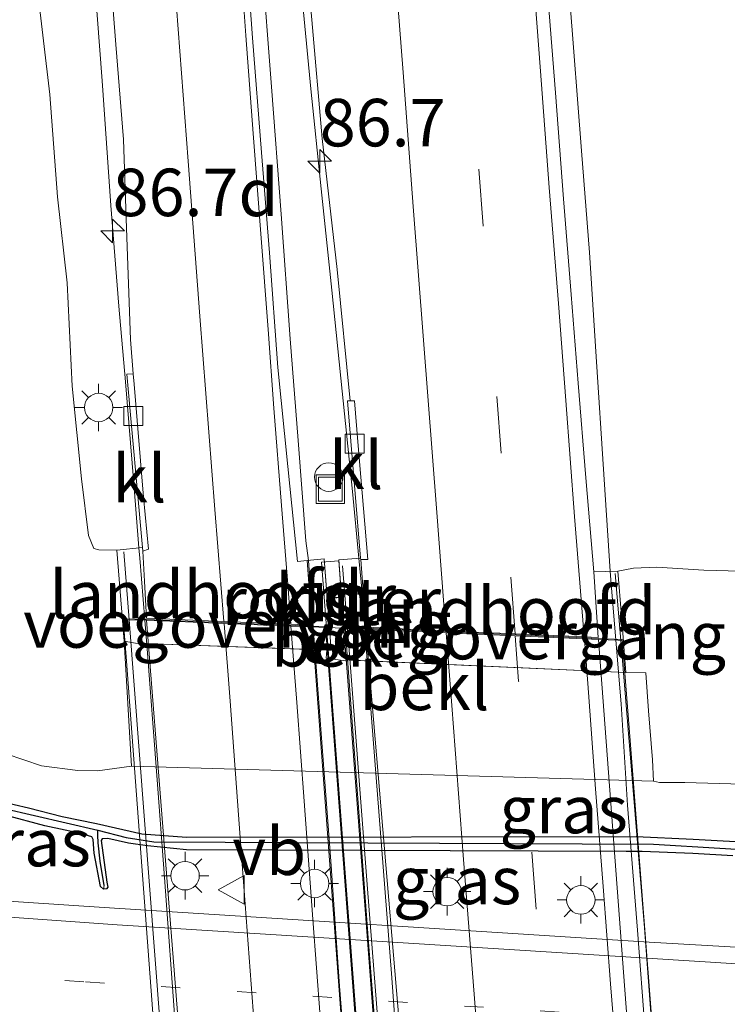
# Model space of a CAD drawing. Units: metres. Extents: x 159992 to 169731, y 506250 to 512502.
# Drawn here: x 164716 to 164753, y 506725 to 506777 of the extents above; entities that cross this region are included whole.
import ezdxf
from ezdxf.enums import TextEntityAlignment as Align

# ---------------------------------------------------------------- set-up
doc = ezdxf.new("R2010")
doc.units = ezdxf.units.M
doc.linetypes.add('VW-1-3_STREEP', pattern=[4, 1, -3])
doc.linetypes.add('VW-3-9_STREEP', pattern=[12, 3, -9])
doc.layers.get('0').update_dxf_attribs({"lineweight": 25})
for name, color, linetype, lineweight in [('B-ME-AL-OVERIG-S-B1', 7, 'Continuous', 18), ('B-ME-AM-KILOMETR-S-B1', 7, 'Continuous', 18), ('B-ME-BV-GELEIDECONSTRUCTIE-GELEIDERAIL-L-B1', 213, 'BV-GELEIDERAIL', 18), ('B-ME-BV-GELEIDECONSTRUCTIE-GELEIDERAIL-L-B2', 213, 'BV-GELEIDERAIL', 18), ('B-ME-GW-KRUINLIJN-L-B1', 93, 'Continuous', 18), ('B-ME-GW-TEENLIJN-L-B1', 93, 'Continuous', 18), ('B-ME-IE-GRASLAND-GV-B6', 93, 'Continuous', 18), ('B-ME-IE-INRICHTINGSELEMENT-GV-B7', 253, 'Continuous', 18), ('B-ME-IE-INRICHTINGSELEMENT-S-B1', 253, 'Continuous', 18), ('B-ME-IE-MEUBILAIR_WEGMEUBILAIR-LICHTMAST-S-B1', 8, 'Continuous', 18), ('B-ME-KW-LANDHOOFD-GV-B6', 173, 'Continuous', 18), ('B-ME-KW-LEUNING-L-B1', 8, 'Continuous', 18), ('B-ME-KW-LEUNING-L-B2', 8, 'Continuous', 18), ('B-ME-KW-VIADUCT-GV-B7', 173, 'Continuous', 18), ('B-ME-KW-VOEGOVERGANG-L-B2', 8, 'Continuous', 18), ('B-ME-OB-BEKLEDING-GV-B6', 253, 'Continuous', 18), ('B-ME-VH-VERH_SOORT-BITUMEN-GV-B6', 8, 'IE-TERREINAFSCHEIDING-NATUURLIJK-HOUTWAL', 18), ('B-ME-VH-VERH_SOORT-BITUMEN-GV-B7', 8, 'Continuous', 18), ('B-ME-VH-VERH_SOORT-KLINKERS-GV-B6', 8, 'IE-TERREINAFSCHEIDING-NATUURLIJK-HOUTWAL', 18), ('B-ME-VV-KOLK-S-B1', 8, 'Continuous', 18), ('B-ME-VW-MARKERING-13STREEP-045-L-B1', 255, 'VW-1-3_STREEP', 18), ('B-ME-VW-MARKERING-39STREEP-015-L-B1', 255, 'VW-3-9_STREEP', 18), ('B-ME-VW-MARKERING-39STREEP-015-L-B2', 255, 'VW-3-9_STREEP', 18), ('B-ME-VW-MARKERING-STREEP-015-L-B1', 7, 'Continuous', 18), ('B-ME-VW-MARKERING-STREEP-015-L-B2', 7, 'Continuous', 18), ('B-ME-VW-MEUBILAIR_WEGMEUBILAIR-VERKEERSBORD-S-B1', 8, 'Continuous', 18)]:
    doc.layers.add(name, color=color, linetype=linetype, lineweight=lineweight)
for name, color, linetype in [('B-ME-GW-INSTEEKWATERGANG-L-B1', 10, 'Continuous'), ('B-ME-GW-WATERGANG-GREPPEL-L-B1', 10, 'Continuous'), ('B-ME-VV-KADEMUUR-L-B1', 10, 'Continuous')]:
    doc.layers.add(name, color=color, linetype=linetype)
doc.styles.add('NLCS-ISO', font='NLCS-ISO.TTF')
doc.linetypes.add('BV-GELEIDERAIL', pattern='A,10,-3,[108,NLCS.SHX,S=1,R=0,X=0,Y=0],-3', length=16)
doc.linetypes.add('IE-TERREINAFSCHEIDING-NATUURLIJK-HOUTWAL', pattern='A,7,-1.5,[67,NLCS.SHX,S=0.75,R=45,X=0,Y=0],-1.5,7,-1.5,[70,NLCS.SHX,S=0.75,R=0,X=0,Y=0],-1.5', length=20)

# ---------------------------------------------------------------- blocks, each defined once
blk = doc.blocks.new('hecto')
for p, q in [((0, 0.625), (-0.625, 0)), ((0, -0.625), (0, 0.625)), ((-0.625, 0), (0.625, 0)), ((0.625, 0), (0, -0.625))]:
    blk.add_line(p, q)
blk = doc.blocks.new('dtb')
blk.add_circle((0, 0), 0.75)
blk = doc.blocks.new('lantaarnpaal')
for p, q in [((0, 0.75), (0, 1.25)), ((-0.884, 0.884), (-0.53, 0.53)), ((0.53, 0.53), (0.884, 0.884)), ((-0.75, 0), (-1.25, 0)), ((0.75, 0), (1.25, 0)), ((-0.53, -0.53), (-0.884, -0.884)), ((0, -0.75), (0, -1.25)), ((0.53, -0.53), (0.884, -0.884))]:
    blk.add_line(p, q)
blk.add_circle((0, 0), 0.75)
blk = doc.blocks.new('kolk')
blk.add_lwpolyline([(-0.5, -0.5), (0.5, -0.5), (0.5, 0.5), (-0.5, 0.5)], close=True)
blk = doc.blocks.new('put')
for p, q in [((0.75, 0.75), (-0.75, 0.75)), ((-0.75, 0.75), (-0.75, -0.75)), ((0.75, -0.75), (0.75, 0.75)), ((-0.75, -0.75), (0.75, -0.75))]:
    blk.add_line(p, q)
blk.add_lwpolyline([(-0.625, 0.625), (0.625, 0.625), (0.625, -0.625), (-0.625, -0.625)], close=True)
blk = doc.blocks.new('verkeersbord')
for p, q in [((0, 0.75), (-0.75, -0.625)), ((0.75, -0.625), (0, 0.75)), ((-0.75, -0.625), (0.75, -0.625))]:
    blk.add_line(p, q)

msp = doc.modelspace()

# ---------------------------------------------------------------- linework, layer by layer
at = {"layer": 'B-ME-BV-GELEIDECONSTRUCTIE-GELEIDERAIL-L-B1'}
for points in [[(164722.7276, 506745.561, 3.3667), (164722.464, 506748.8175, 3.3124), (164722.4197, 506749.3613, 3.2891), (164722.1424, 506752.7604, 3.143), (164721.7174, 506758.1118, 3.055), (164721.3657, 506762.0972, 3), (164720.938, 506767.3988, 2.8526), (164720.4761, 506773.9636, 2.846), (164719.9734, 506780.6586, 2.7822), (164719.5035, 506787.3611, 2.6788), (164719.0251, 506793.925, 2.637), (164718.6155, 506799.1999, 2.5732), (164718.1303, 506805.8794, 2.4478), (164717.6186, 506812.5408, 2.1882), (164717.1302, 506819.1815, 1.8516), (164716.563, 506826.4198, 1.3874), (164716.5194, 506827.4151, 1.4022)], [(164742.3373, 506822.8245, 2.3128), (164742.5503, 506818.1691, 2.4874), (164742.7931, 506812.7901, 2.7088), (164743.0732, 506807.5489, 2.9014), (164743.3928, 506802.1698, 3.1174), (164743.7866, 506796.8376, 3.2674), (164744.2253, 506790.1976, 3.3754), (164744.6141, 506784.8557, 3.4594), (164745.1237, 506778.2047, 3.5554), (164745.7327, 506770.2686, 3.6594), (164746.1474, 506764.9131, 3.7034), (164746.4884, 506759.704, 3.7814), (164746.9225, 506752.9683, 3.8194), (164747.2429, 506748.1368, 3.9164), (164747.2726, 506747.6894, 3.9254), (164747.5372, 506744.5058, 3.968)], [(164734.3175, 506745.0902, 3.5847), (164734.1736, 506747.0183, 3.5642), (164734.0027, 506748.8254, 3.5404), (164733.6708, 506752.3336, 3.4942), (164733.1191, 506757.626, 3.4242), (164732.5865, 506762.9345, 3.3662), (164732.0166, 506768.2811, 3.3022), (164731.4669, 506773.5384, 3.2622), (164730.9679, 506778.874, 3.1862), (164730.4577, 506784.1436, 3.1362), (164729.9879, 506789.496, 3.0642), (164729.4029, 506796.1476, 2.9962), (164728.8392, 506802.7427, 2.835), (164728.4074, 506808.0475, 2.5716), (164727.9836, 506813.3769, 2.2372), (164727.6102, 506818.886, 1.9358)], [(164726.3097, 506818.8275, 1.9094), (164726.7062, 506813.5432, 2.1688), (164726.8962, 506809.5143, 2.4262), (164727.1825, 506804.2081, 2.7396), (164727.5418, 506798.9413, 2.8474), (164727.929, 506793.5767, 2.8914), (164728.4151, 506786.9766, 2.997), (164728.8913, 506780.2956, 3.0642), (164729.4081, 506773.641, 3.1218), (164729.9094, 506766.9434, 3.2058), (164730.391, 506760.3772, 3.3066), (164730.8093, 506755.0128, 3.4002), (164731.2046, 506749.7315, 3.4794), (164731.35, 506748.7097, 3.5929), (164731.5558, 506745.7375, 3.5938), (164731.596, 506745.2013, 3.5994)]]:
    msp.add_polyline3d(points, dxfattribs=at)
at = {"layer": 'B-ME-BV-GELEIDECONSTRUCTIE-GELEIDERAIL-L-B2'}
for points in [[(164727.0734, 506687.8996, 3.8372), (164727.0379, 506688.4418, 3.841), (164726.5132, 506694.8532, 3.7916), (164726.0403, 506701.4236, 3.724), (164725.6666, 506706.7834, 3.711), (164725.0343, 506714.7447, 3.672), (164724.3406, 506724.0783, 3.546), (164723.7724, 506732.0047, 3.4728), (164723.3538, 506737.375, 3.4224), (164722.8495, 506744.0549, 3.3938), (164722.7276, 506745.561, 3.3667)], [(164731.596, 506745.2013, 3.5994), (164732.0165, 506739.5881, 3.6608), (164732.5219, 506732.8721, 3.7076), (164732.9803, 506726.2905, 3.77), (164733.5082, 506719.6345, 3.8246), (164733.8177, 506715.6726, 3.8712), (164734.5068, 506706.3791, 3.9132), (164735.0208, 506699.6859, 3.9342), (164735.6122, 506691.7524, 4.0092), (164735.9462, 506687.5264, 4.0188)], [(164738.7507, 506687.4819, 3.9253), (164738.4748, 506691.038, 3.9674), (164738.0436, 506696.3445, 3.9674), (164737.6264, 506701.6515, 3.9422), (164737.2352, 506707.009, 3.903), (164736.7122, 506713.5988, 3.861), (164736.5698, 506715.4815, 3.8482), (164736.2231, 506720.2328, 3.7822), (164735.7244, 506726.9461, 3.7462), (164735.207, 506733.4711, 3.7002), (164734.6836, 506740.1866, 3.6402), (164734.3175, 506745.0902, 3.5847)], [(164747.5372, 506744.5058, 3.968), (164747.8153, 506741.1609, 4.0174), (164748.1591, 506735.8164, 4.0814), (164748.6749, 506729.2311, 4.1074), (164749.0929, 506723.9059, 4.1354), (164749.6468, 506717.2571, 4.225), (164750.1345, 506710.5793, 4.2514), (164750.6204, 506703.9436, 4.273), (164751.1353, 506697.3334, 4.3234), (164751.5044, 506691.9769, 4.3378), (164751.9169, 506686.9685, 4.3414)]]:
    msp.add_polyline3d(points, dxfattribs=at)
at = {"layer": 'B-ME-GW-INSTEEKWATERGANG-L-B1'}
for points in [[(164702.3164, 506739.0748, -4.283), (164703.3466, 506738.8862, -4.228), (164705.0348, 506738.5472, -4.1026), (164707.1371, 506738.1427, -3.9732), (164709.3243, 506737.7114, -3.8832), (164710.7459, 506737.2827, -3.8472), (164712.8682, 506736.5418, -3.8184), (164714.3206, 506736.2053, -3.786), (164716.6026, 506735.6725, -3.7734), (164718.3693, 506735.2185, -3.723), (164720.176, 506734.8527, -3.75), (164722.5629, 506734.3034, -3.7482), (164724.9195, 506734.133, -3.7449), (164748.6186, 506734.1625, -3.7122), (164751.6054, 506734.0275, -3.6762), (164755.1016, 506733.8406, -3.6672)], [(164753.7015, 506733.148, -3.6892), (164751.5911, 506733.2672, -3.7228), (164748.9329, 506733.3729, -3.7012), (164748.0884, 506733.3844, -3.7012), (164724.9298, 506733.4651, -3.7651), (164722.8712, 506733.6702, -3.7708), (164721.8622, 506733.8169, -3.7708), (164720.7816, 506734.0616, -3.773), (164720.4784, 506734.0496, -3.773), (164720.4284, 506733.9583, -3.773), (164720.726, 506731.771, -3.806), (164720.7798, 506731.5089, -3.8512), (164720.7136, 506731.4111, -3.8512), (164720.5539, 506731.4019, -3.8512), (164720.4025, 506731.5368, -3.8512), (164720.0636, 506733.2908, -3.7576), (164720.0106, 506734.0171, -3.7642), (164719.9366, 506734.1509, -3.7664), (164719.3625, 506734.3332, -3.7862), (164717.4673, 506734.7351, -3.7934), (164715.3796, 506735.2957, -3.7598)]]:
    msp.add_polyline3d(points, dxfattribs=at)
at = {"layer": 'B-ME-GW-KRUINLIJN-L-B1'}
for points in [[(164721.256, 506749.255, 2.234), (164720.3066, 506749.2564, 2.2284), (164720.0494, 506749.326, 2.2284), (164719.7703, 506750.0201, 2.1948), (164719.4012, 506753.0014, 2.2648), (164718.9085, 506757.8813, 2.2228), (164718.6431, 506763.3298, 2.0716), (164718.1289, 506767.8498, 2.0324), (164717.7336, 506773.2346, 1.9176), (164717.0616, 506778.9058, 1.8336), (164716.9594, 506783.2316, 1.7468), (164716.8216, 506788.0546, 1.6292), (164716.5159, 506791.2787, 1.5368), (164716.3455, 506796.1772, 1.4584), (164715.9679, 506801.134, 1.4668), (164715.5993, 506805.3249, 1.4248), (164715.1236, 506808.4478, 1.4024), (164714.8326, 506813.8526, 1.4024), (164714.7188, 506817.2847, 1.3184), (164714.5009, 506820.0849, 1.2988), (164714.316, 506824.5044, 1.338), (164713.8682, 506828.972, 1.1756), (164713.4322, 506832.6246, 1.128)], [(164747.6504, 506748.1486, 2.8314), (164748.4788, 506748.2949, 2.8258), (164749.6991, 506748.3513, 2.8426), (164752.1765, 506748.192, 2.7894), (164754.1132, 506748.1421, 2.6914), (164757.0688, 506748.1232, 2.68), (164758.5011, 506747.9176, 2.5792), (164761.3882, 506747.6825, 2.6062), (164764.3635, 506747.6961, 2.8162), (164766.7836, 506747.8868, 2.8468), (164768.0664, 506747.8949, 2.9032), (164769.0397, 506747.7401, 3.0172), (164769.3138, 506747.56, 3.0952), (164769.4424, 506747.2423, 3.1127)]]:
    msp.add_polyline3d(points, dxfattribs=at)
at = {"layer": 'B-ME-GW-TEENLIJN-L-B1'}
msp.add_line((164722.0187, 506737.8652, -3.7031), (164749.5297, 506737.0855, -3.6423), dxfattribs=at)
for points in [[(164722.0187, 506737.8652, -3.7031), (164720.2318, 506737.6264, -3.7331), (164719.1987, 506737.6421, -3.7451), (164717.2824, 506737.8961, -3.7139), (164715.4184, 506738.5133, -3.7451), (164713.3025, 506739.4228, -3.7945), (164711.8861, 506740.0919, -3.7919), (164709.9711, 506741.2546, -3.8075), (164708.2072, 506742.4, -3.9089), (164705.7859, 506744.0754, -3.9531), (164704.2883, 506745.4712, -3.9505), (164703.5331, 506746.5637, -3.9089), (164702.1345, 506748.8201, -3.9123), (164701.2751, 506750.6917, -3.9157), (164700.8798, 506753.6916, -3.9463), (164700.7849, 506757.5543, -3.8375), (164700.7735, 506762.8823, -3.8795), (164700.6559, 506768.4519, -3.9551), (164700.8508, 506773.3574, -3.8879), (164700.7305, 506779.2152, -3.7535)], [(164749.5297, 506737.0855, -3.6423), (164749.8429, 506737.0192, -3.5863), (164751.1798, 506737.005, -3.5807), (164754.1867, 506736.9325, -3.5695), (164756.3405, 506736.7756, -3.5387), (164758.7369, 506736.8015, -3.6395), (164760.9961, 506736.8898, -3.6759), (164763.9136, 506736.9035, -3.6619), (164765.9094, 506736.6812, -3.6731), (164766.9114, 506736.5, -3.6479), (164767.6992, 506736.4963, -3.6227), (164768.764, 506736.7781, -3.6098)]]:
    msp.add_polyline3d(points, dxfattribs=at)
at = {"layer": 'B-ME-GW-WATERGANG-GREPPEL-L-B1'}
for points in [[(164700.1413, 506739.248, -5.248), (164700.5129, 506739.1495, -4.7704), (164701.6462, 506738.8503, -4.5152), (164703.267, 506738.5295, -4.4514), (164706.9701, 506737.7437, -4.3122), (164709.7717, 506737.0315, -4.233), (164711.8806, 506736.418, -4.017), (164712.4183, 506736.2962, -4.0116), (164715.2518, 506735.6543, -3.9834), (164720.2511, 506734.4971, -3.9834), (164721.7537, 506734.119, -3.9834), (164723.2011, 506733.8952, -3.9834), (164749.5188, 506733.7574, -3.9018), (164756.5188, 506733.3461, -3.9595)], [(164720.5872, 506731.5832, -3.8619), (164720.3841, 506732.8734, -3.8779), (164720.264, 506733.8389, -3.8859), (164720.2534, 506734.232, -3.8987), (164720.2511, 506734.4971, -3.9834)]]:
    msp.add_polyline3d(points, dxfattribs=at)
at = {"layer": 'B-ME-IE-GRASLAND-GV-B6'}
for points in [[(164727.3144, 506833.5887, 1.879), (164727.6028, 506828.8814, 1.9208), (164728.1445, 506822.3709, 1.9824), (164728.4845, 506817.1527, 2.044), (164729.0541, 506809.7764, 2.1496), (164729.579, 506802.7898, 2.2552), (164730.199, 506794.6373, 2.3432), (164730.5632, 506789.3818, 2.4224), (164730.9615, 506783.2498, 2.4774), (164731.5221, 506777.1769, 2.5478), (164732.0767, 506770.9214, 2.6116), (164732.8561, 506764.0268, 2.6754), (164733.5541, 506757.1054, 2.7678), (164733.408, 506757.1031, 2.7641), (164734.0953, 506748.8324, 2.8456), (164732.9424, 506748.7445, 2.6748), (164733.0842, 506746.7847, 1.5893), (164732.3394, 506746.6941, 0.9697), (164732.175, 506748.786, 2.747), (164731.277, 506748.703, 2.797)], [(164747.6504, 506748.1486, 2.8314), (164746.3746, 506748.1116, 3.1402), (164745.9572, 506753.059, 3.117), (164745.5586, 506758.0473, 3.0752), (164745.1951, 506762.7172, 3.0224), (164744.7891, 506767.7382, 2.9784), (164744.3614, 506773.327, 2.9234), (164743.9748, 506778.2135, 2.864), (164743.6478, 506783.0929, 2.812), (164743.2336, 506787.9964, 2.7562), (164742.8572, 506793.1055, 2.6914), (164742.4469, 506798.7235, 2.6374), (164742.0711, 506803.5438, 2.5706), (164741.8055, 506807.5869, 2.5354), (164741.4649, 506811.8146, 2.4698), (164741.1335, 506816.6496, 2.417), (164740.7239, 506822.0024, 2.377), (164740.2051, 506828.2731, 2.3082), (164739.8987, 506833.0934, 2.2426)], [(164721.256, 506749.255, 2.234), (164720.3066, 506749.2564, 2.2284), (164720.0494, 506749.326, 2.2284), (164719.7703, 506750.0201, 2.1948), (164719.4012, 506753.0014, 2.2648), (164718.9085, 506757.8813, 2.2228), (164718.6431, 506763.3298, 2.0716), (164718.1289, 506767.8498, 2.0324), (164717.7336, 506773.2346, 1.9176), (164717.0616, 506778.9058, 1.8336), (164716.9594, 506783.2316, 1.7468), (164716.8216, 506788.0546, 1.6292), (164716.5159, 506791.2787, 1.5368), (164716.3455, 506796.1772, 1.4584), (164715.9679, 506801.134, 1.4668), (164715.5993, 506805.3249, 1.4248), (164715.1236, 506808.4478, 1.4024), (164714.8326, 506813.8526, 1.4024), (164714.7188, 506817.2847, 1.3184), (164714.5009, 506820.0849, 1.2988), (164714.316, 506824.5044, 1.338), (164713.8682, 506828.972, 1.1756), (164713.4322, 506832.6246, 1.128)], [(164731.277, 506748.703, 2.797), (164730.7787, 506748.6438, 2.7911), (164730.2701, 506753.6493, 2.6591), (164729.7402, 506758.8686, 2.6045), (164729.2935, 506764.9089, 2.5161), (164728.8712, 506770.1867, 2.4511), (164728.4049, 506776.2258, 2.3757), (164727.9367, 506782.5261, 2.3159), (164727.4668, 506788.7413, 2.2561), (164726.9695, 506795.8823, 2.1833), (164726.4118, 506803.9057, 2.0819), (164725.9058, 506810.7553, 1.9851), (164725.4157, 506817.0422, 1.8685), (164724.9884, 506822.2935, 1.8067), (164724.7336, 506826.3574, 1.7547), (164724.4101, 506830.8291, 1.7227)], [(164717.0933, 506830.385, 1.4349), (164717.6932, 506823.3374, 1.5453), (164718.238, 506816.4072, 1.6557), (164718.8251, 506809.371, 1.7469), (164719.3363, 506802.3966, 1.8693), (164719.9457, 506794.0356, 1.9701), (164720.3595, 506787.4957, 2.0445), (164720.8216, 506780.85, 2.1405), (164721.1993, 506775.8751, 2.1885), (164721.6024, 506770.8775, 2.2029), (164721.7702, 506766.1978, 2.2797), (164721.9762, 506760.333, 2.3613), (164722.1215, 506758.5371, 2.3834), (164721.7834, 506758.5179, 2.3837), (164722.613, 506749.379, 2.5037), (164721.256, 506749.255, 2.234)], [(164700.7305, 506779.2152, -3.7535), (164700.8508, 506773.3574, -3.8879), (164700.6559, 506768.4519, -3.9551), (164700.7735, 506762.8823, -3.8795), (164700.7849, 506757.5543, -3.8375), (164700.8798, 506753.6916, -3.9463), (164701.2751, 506750.6917, -3.9157), (164702.1345, 506748.8201, -3.9123), (164703.5331, 506746.5637, -3.9089), (164704.2883, 506745.4712, -3.9505), (164705.7859, 506744.0754, -3.9531), (164708.2072, 506742.4, -3.9089), (164709.9711, 506741.2546, -3.8075), (164711.8861, 506740.0919, -3.7919), (164713.3025, 506739.4228, -3.7945), (164715.4184, 506738.5133, -3.7451), (164717.2824, 506737.8961, -3.7139), (164719.1987, 506737.6421, -3.7451), (164720.2318, 506737.6264, -3.7331), (164722.0187, 506737.8652, -3.7031), (164749.5297, 506737.0855, -3.6423), (164749.8429, 506737.0192, -3.5863), (164751.1798, 506737.005, -3.5807), (164754.1867, 506736.9325, -3.5695)], [(164717.0616, 506778.9058, 1.8336), (164717.7336, 506773.2346, 1.9176), (164718.1289, 506767.8498, 2.0324), (164718.6431, 506763.3298, 2.0716), (164718.9085, 506757.8813, 2.2228), (164719.4012, 506753.0014, 2.2648), (164719.7703, 506750.0201, 2.1948), (164720.0494, 506749.326, 2.2284), (164720.3066, 506749.2564, 2.2284), (164721.256, 506749.255, 2.234), (164721.6446, 506744.457, -0.0743), (164722.0187, 506737.8652, -3.7031), (164720.2318, 506737.6264, -3.7331), (164719.1987, 506737.6421, -3.7451), (164717.2824, 506737.8961, -3.7139), (164715.4184, 506738.5133, -3.7451)], [(164748.0659, 506742.8115, -0.1311), (164747.8336, 506745.7952, 1.3214), (164747.6504, 506748.1486, 2.8314), (164748.4788, 506748.2949, 2.8258), (164749.6991, 506748.3513, 2.8426), (164752.1765, 506748.192, 2.7894), (164754.1132, 506748.1421, 2.6914)], [(164754.1132, 506748.1421, 2.6914), (164752.1765, 506748.192, 2.7894), (164749.6991, 506748.3513, 2.8426), (164748.4788, 506748.2949, 2.8258), (164747.6504, 506748.1486, 2.8314)], [(164754.1867, 506736.9325, -3.5695), (164751.1798, 506737.005, -3.5807), (164749.8429, 506737.0192, -3.5863), (164749.5297, 506737.0855, -3.6423), (164749.4772, 506738.2036, -2.9583), (164749.2616, 506740.789, -1.3719), (164749.1224, 506742.782, -0.1599), (164748.0659, 506742.8115, -0.1311)], [(164700.1413, 506739.248, -5.248), (164702.2468, 506739.2804, -4.2936), (164702.3164, 506739.0748, -4.283), (164703.3466, 506738.8862, -4.228), (164705.0348, 506738.5472, -4.1026), (164707.1371, 506738.1427, -3.9732), (164709.3243, 506737.7114, -3.8832), (164710.7459, 506737.2827, -3.8472), (164712.8682, 506736.5418, -3.8184), (164714.3206, 506736.2053, -3.786), (164716.6026, 506735.6725, -3.7734), (164718.3693, 506735.2185, -3.723), (164720.176, 506734.8527, -3.75), (164722.5629, 506734.3034, -3.7482), (164724.9195, 506734.133, -3.7449), (164748.6186, 506734.1625, -3.7122), (164751.6054, 506734.0275, -3.6762), (164755.1016, 506733.8406, -3.6672)], [(164756.5188, 506733.3461, -3.9595), (164749.5188, 506733.7574, -3.9018), (164723.2011, 506733.8952, -3.9834), (164721.7537, 506734.119, -3.9834), (164720.2511, 506734.4971, -3.9834), (164715.2518, 506735.6543, -3.9834), (164712.4183, 506736.2962, -4.0116), (164711.8806, 506736.418, -4.017), (164709.7717, 506737.0315, -4.233), (164706.9701, 506737.7437, -4.3122), (164703.267, 506738.5295, -4.4514), (164701.6462, 506738.8503, -4.5152), (164700.5129, 506739.1495, -4.7704), (164700.1413, 506739.248, -5.248)], [(164755.1016, 506733.8406, -3.6672), (164751.6054, 506734.0275, -3.6762), (164748.6186, 506734.1625, -3.7122), (164724.9195, 506734.133, -3.7449), (164722.5629, 506734.3034, -3.7482), (164720.176, 506734.8527, -3.75), (164718.3693, 506735.2185, -3.723), (164716.6026, 506735.6725, -3.7734), (164714.3206, 506736.2053, -3.786)], [(164715.2518, 506735.6543, -3.9834), (164720.2511, 506734.4971, -3.9834)], [(164720.2511, 506734.4971, -3.9834), (164720.2534, 506734.232, -3.8987), (164720.264, 506733.8389, -3.8859), (164720.3841, 506732.8734, -3.8779), (164720.5872, 506731.5832, -3.8619), (164720.5539, 506731.4019, -3.8512), (164720.4025, 506731.5368, -3.8512), (164720.0636, 506733.2908, -3.7576), (164720.0106, 506734.0171, -3.7642), (164719.9366, 506734.1509, -3.7664), (164719.3625, 506734.3332, -3.7862), (164717.4673, 506734.7351, -3.7934), (164715.3796, 506735.2957, -3.7598)], [(164715.3796, 506735.2957, -3.7598), (164717.4673, 506734.7351, -3.7934), (164719.3625, 506734.3332, -3.7862), (164719.9366, 506734.1509, -3.7664), (164720.0106, 506734.0171, -3.7642), (164720.0636, 506733.2908, -3.7576), (164720.4025, 506731.5368, -3.8512), (164720.5539, 506731.4019, -3.8512), (164720.7136, 506731.4111, -3.8512), (164720.7798, 506731.5089, -3.8512), (164720.726, 506731.771, -3.806), (164720.4284, 506733.9583, -3.773), (164720.4784, 506734.0496, -3.773), (164720.7816, 506734.0616, -3.773), (164721.8622, 506733.8169, -3.7708), (164722.8712, 506733.6702, -3.7708), (164724.9298, 506733.4651, -3.7651), (164748.0884, 506733.3844, -3.7012), (164748.9329, 506733.3729, -3.7012), (164751.5911, 506733.2672, -3.7228), (164753.7015, 506733.148, -3.6892)], [(164753.7015, 506733.148, -3.6892), (164751.5911, 506733.2672, -3.7228), (164748.9329, 506733.3729, -3.7012), (164748.0884, 506733.3844, -3.7012), (164724.9298, 506733.4651, -3.7651), (164722.8712, 506733.6702, -3.7708), (164721.8622, 506733.8169, -3.7708), (164720.7816, 506734.0616, -3.773), (164720.4784, 506734.0496, -3.773), (164720.4284, 506733.9583, -3.773), (164720.726, 506731.771, -3.806), (164720.7798, 506731.5089, -3.8512), (164720.7136, 506731.4111, -3.8512), (164720.5539, 506731.4019, -3.8512), (164720.5872, 506731.5832, -3.8619), (164720.3841, 506732.8734, -3.8779), (164720.264, 506733.8389, -3.8859), (164720.2534, 506734.232, -3.8987), (164720.2511, 506734.4971, -3.9834), (164721.7537, 506734.119, -3.9834), (164723.2011, 506733.8952, -3.9834), (164749.5188, 506733.7574, -3.9018), (164756.5188, 506733.3461, -3.9595)], [(164824.8869, 506725.6431, -3.8198), (164820.082, 506725.7384, -3.8156), (164815.4028, 506725.8514, -3.8254), (164811.1908, 506725.9703, -3.8338), (164806.3607, 506726.138, -3.8366), (164802.2909, 506726.2897, -3.8254), (164797.4808, 506726.4761, -3.8296), (164769.7796, 506727.524, -3.8156), (164765.2727, 506727.7565, -3.8012), (164760.4544, 506727.9801, -3.8246), (164756.3148, 506728.1931, -3.8138), (164749.2929, 506728.6104, -3.8102), (164720.5826, 506730.4233, -3.8336), (164716.5944, 506730.6853, -3.8236), (164712.1015, 506730.9884, -3.8236), (164707.884, 506731.3074, -3.7996), (164703.4874, 506731.596, -3.7976), (164698.5671, 506731.995, -3.8016), (164693.5016, 506732.3856, -3.7516), (164687.8764, 506732.8142, -3.7436), (164683.7242, 506733.132, -3.7576), (164682.239, 506733.2416, -3.7512), (164679.1036, 506733.473, -3.7376), (164674.4786, 506733.8036, -3.7416)]]:
    msp.add_polyline3d(points, dxfattribs=at)
at = {"layer": 'B-ME-IE-INRICHTINGSELEMENT-GV-B7'}
for points in [[(164732.2989, 506745.1721, 3.1), (164732.0363, 506748.6177, 3.0845), (164732.9505, 506748.6848, 3.0576), (164733.22, 506745.1327, 3.0755), (164732.2989, 506745.1721, 3.1)], [(164736.6926, 506687.5113, 3.3627), (164732.2989, 506745.1721, 3.1), (164733.22, 506745.1327, 3.0755), (164737.592, 506687.5, 3.376), (164736.6926, 506687.5113, 3.3627)]]:
    msp.add_polyline3d(points, dxfattribs=at)
at = {"layer": 'B-ME-KW-LANDHOOFD-GV-B6'}
for points in [[(164722.6236, 506749.1867, 2.5117), (164722.7109, 506747.6094, 2.5773), (164722.8188, 506745.6599, 2.6584), (164726.8977, 506745.4933, 2.7474), (164730.4206, 506745.3494, 2.8226), (164731.5289, 506745.3042, 2.8463), (164731.277, 506748.703, 2.797), (164732.175, 506748.786, 2.747), (164732.553, 506743.976, -0.049), (164722.232, 506744.351, -0.062), (164721.6446, 506744.457, -0.0743), (164721.256, 506749.255, 2.234), (164722.613, 506749.379, 2.5037), (164722.6236, 506749.1867, 2.5117)], [(164747.8336, 506745.7952, 1.3214), (164748.0659, 506742.8115, -0.1311), (164733.324, 506743.471, -0.246), (164732.9424, 506748.7445, 2.6748), (164734.0953, 506748.8324, 2.8456), (164734.1013, 506748.7499, 2.8481), (164734.3635, 506745.1885, 2.9579), (164738.5866, 506745.0018, 3.0555), (164742.2293, 506744.8407, 3.1397), (164745.876, 506744.6794, 3.224), (164746.611, 506744.6469, 3.2397), (164746.3746, 506748.1116, 3.1402), (164747.6504, 506748.1486, 2.8314), (164747.8336, 506745.7952, 1.3214)]]:
    msp.add_polyline3d(points, dxfattribs=at)
at = {"layer": 'B-ME-KW-LEUNING-L-B1'}
for p, q in [((164721.9008, 506745.574, 2.8328), (164721.626, 506749.153, 2.8)), ((164733.3966, 506745.1258, 3.0628), (164733.143, 506748.419, 3.031)), ((164747.8012, 506744.4941, 3.2555), (164747.5119, 506748.023, 3.2302))]:
    msp.add_line(p, q, dxfattribs=at)
at = {"layer": 'B-ME-KW-LEUNING-L-B2'}
for points in [[(164726.2424, 506687.9147, 3.2444), (164724.067, 506717.363, 3.1), (164721.9008, 506745.574, 2.8328)], [(164737.8267, 506687.4963, 3.4178), (164737.382, 506693.669, 3.411), (164735.864, 506713.52, 3.338), (164734.452, 506731.418, 3.202), (164733.3966, 506745.1258, 3.0628)], [(164752.1921, 506686.9672, 3.5104), (164751.4294, 506697.2474, 3.5594), (164750.3198, 506712.3851, 3.4208), (164749.041, 506729.368, 3.368), (164747.8012, 506744.4941, 3.2555)]]:
    msp.add_polyline3d(points, dxfattribs=at)
at = {"layer": 'B-ME-KW-VIADUCT-GV-B7'}
for points in [[(164734.5235, 506715.2371, 3.3205), (164735.67, 506699.8693, 3.2924), (164736.6288, 506687.4704, 3.3627), (164735.8985, 506687.4788, 3.2747), (164727.1646, 506687.8414, 3.09), (164725.8925, 506687.8803, 3.247), (164723.9136, 506714.7696, 3.1004), (164721.766, 506743.394, 2.858), (164721.5891, 506745.6268, 2.8382), (164722.8008, 506745.6041, 2.6605), (164731.5662, 506745.25, 2.847), (164732.2545, 506745.2222, 2.957), (164733.7867, 506724.8753, 3.226), (164734.5235, 506715.2371, 3.3205)], [(164750.0506, 506716.4777, 3.4992), (164752.3322, 506686.9141, 3.7554), (164751.1255, 506686.9224, 3.6238), (164738.8446, 506687.4292, 3.3203), (164737.657, 506687.449, 3.4382), (164736.624, 506701.129, 3.4048), (164735.5212, 506715.5129, 3.3187), (164734.5, 506728.833, 3.198), (164733.2817, 506745.181, 3.0717), (164734.3462, 506745.1344, 2.9594), (164746.6436, 506744.5962, 3.2411), (164747.8812, 506744.5406, 3.3304), (164748.297, 506739.224, 3.38), (164749.524, 506723.358, 3.502), (164750.0506, 506716.4777, 3.4992)]]:
    msp.add_polyline3d(points, dxfattribs=at)
at = {"layer": 'B-ME-KW-VOEGOVERGANG-L-B2'}
for points in [[(164721.6575, 506745.5778, 2.8382), (164722.8255, 506745.5595, 2.6606), (164726.9056, 506745.3929, 2.748), (164730.4284, 506745.249, 2.8234), (164731.5364, 506745.2038, 2.8483), (164732.2523, 506745.174, 3.0134)], [(164733.2855, 506745.1301, 3.0556), (164734.3715, 506745.0881, 2.9595), (164738.5943, 506744.9013, 3.0567), (164742.237, 506744.7402, 3.1405), (164745.8839, 506744.579, 3.2243), (164746.6182, 506744.5465, 3.2412), (164747.6392, 506744.5012, 3.2628), (164747.879, 506744.4906, 3.3304)]]:
    msp.add_polyline3d(points, dxfattribs=at)
at = {"layer": 'B-ME-OB-BEKLEDING-GV-B6'}
for points in [[(164732.553, 506743.976, -0.049), (164732.3394, 506746.6941, 0.9697), (164733.0842, 506746.7847, 1.5893), (164733.324, 506743.471, -0.246), (164733.4094, 506743.4672, 3.0849), (164733.4148, 506743.3945, 3.0855), (164732.282, 506743.558, -0.343), (164732.3112, 506743.9848, -0.1515), (164732.553, 506743.976, -0.049)], [(164748.0659, 506742.8115, -0.1311), (164749.1224, 506742.782, -0.1599), (164749.2616, 506740.789, -1.3719), (164749.4772, 506738.2036, -2.9583), (164749.5297, 506737.0855, -3.6423), (164722.0187, 506737.8652, -3.7031), (164721.6446, 506744.457, -0.0743), (164722.232, 506744.351, -0.062), (164732.3112, 506743.9848, -0.1515), (164732.282, 506743.558, -0.343), (164733.4148, 506743.3945, 3.0855), (164733.4094, 506743.4672, 3.0849), (164733.5086, 506743.4627, -0.2446), (164748.0659, 506742.8115, -0.1311)]]:
    msp.add_polyline3d(points, dxfattribs=at)
at = {"layer": 'B-ME-VH-VERH_SOORT-BITUMEN-GV-B6'}
for points in [[(164743.9748, 506778.2135, 2.864), (164744.3614, 506773.327, 2.9234), (164744.7891, 506767.7382, 2.9784), (164745.1951, 506762.7172, 3.0224), (164745.5586, 506758.0473, 3.0752), (164745.9572, 506753.059, 3.117), (164746.3746, 506748.1116, 3.1402), (164746.611, 506744.6469, 3.2397), (164745.876, 506744.6794, 3.224), (164742.2293, 506744.8407, 3.1397), (164738.5866, 506745.0018, 3.0555), (164734.3635, 506745.1885, 2.9579), (164734.1013, 506748.7499, 2.8481), (164734.4702, 506748.7562, 2.8781), (164733.9464, 506754.9568, 2.8211), (164733.7694, 506757.1089, 2.7731), (164733.5541, 506757.1054, 2.7678), (164732.8561, 506764.0268, 2.6754), (164732.0767, 506770.9214, 2.6116), (164731.5221, 506777.1769, 2.5478), (164730.9615, 506783.2498, 2.4774)], [(164727.9367, 506782.5261, 2.3159), (164728.4049, 506776.2258, 2.3757), (164728.8712, 506770.1867, 2.4511), (164729.2935, 506764.9089, 2.5161), (164729.7402, 506758.8686, 2.6045), (164730.2701, 506753.6493, 2.6591), (164730.7787, 506748.6438, 2.7911), (164731.277, 506748.703, 2.797), (164731.5289, 506745.3042, 2.8463), (164730.4206, 506745.3494, 2.8226), (164726.8977, 506745.4933, 2.7474), (164722.8188, 506745.6599, 2.6584), (164722.7109, 506747.6094, 2.5773), (164722.6236, 506749.1867, 2.5117), (164722.9205, 506749.2956, 2.5116), (164722.6546, 506752.0302, 2.5101), (164722.1659, 506757.9872, 2.3901), (164722.1215, 506758.5371, 2.3834), (164721.9762, 506760.333, 2.3613), (164721.7702, 506766.1978, 2.2797), (164721.6024, 506770.8775, 2.2029), (164721.1993, 506775.8751, 2.1885), (164720.8216, 506780.85, 2.1405)], [(164693.5016, 506732.3856, -3.7516), (164698.5671, 506731.995, -3.8016), (164703.4874, 506731.596, -3.7976), (164707.884, 506731.3074, -3.7996), (164712.1015, 506730.9884, -3.8236), (164716.5944, 506730.6853, -3.8236), (164720.5826, 506730.4233, -3.8336), (164749.2929, 506728.6104, -3.8102), (164756.3148, 506728.1931, -3.8138), (164760.4544, 506727.9801, -3.8246), (164765.2727, 506727.7565, -3.8012), (164769.7796, 506727.524, -3.8156), (164797.4808, 506726.4761, -3.8296), (164802.2909, 506726.2897, -3.8254), (164806.3607, 506726.138, -3.8366), (164811.1908, 506725.9703, -3.8338), (164815.4028, 506725.8514, -3.8254), (164820.082, 506725.7384, -3.8156), (164824.8869, 506725.6431, -3.8198)]]:
    msp.add_polyline3d(points, dxfattribs=at)
at = {"layer": 'B-ME-VH-VERH_SOORT-BITUMEN-GV-B7'}
for points in [[(164731.5364, 506745.2038, 2.8483), (164733.589, 506717.812, 3.083), (164733.8362, 506714.5384, 3.0778), (164735.8767, 506687.5278, 3.2746), (164734.7317, 506687.5766, 3.2502), (164731.2054, 506687.7269, 3.175), (164727.2133, 506687.897, 3.0907), (164725.393, 506712.918, 2.9046), (164722.8255, 506745.5595, 2.6606), (164726.9056, 506745.3929, 2.748), (164730.4284, 506745.249, 2.8234), (164731.5364, 506745.2038, 2.8483)], [(164746.6182, 506744.5465, 3.2412), (164748.825, 506715.3533, 3.4776), (164749.789, 506702.648, 3.501), (164751.1019, 506686.9722, 3.6237), (164750.3802, 506687.0022, 3.6057), (164746.7407, 506687.1533, 3.5154), (164743.1086, 506687.3042, 3.4253), (164738.8727, 506687.48, 3.3208), (164737.86, 506702.555, 3.201), (164736.956, 506714.679, 3.1758), (164734.3715, 506745.0881, 2.9595), (164738.5943, 506744.9013, 3.0567), (164742.237, 506744.7402, 3.1405), (164745.8839, 506744.579, 3.2243), (164746.6182, 506744.5465, 3.2412)]]:
    msp.add_polyline3d(points, dxfattribs=at)
at = {"layer": 'B-ME-VH-VERH_SOORT-KLINKERS-GV-B6'}
for points in [[(164722.6236, 506749.1867, 2.5117), (164722.613, 506749.379, 2.5037), (164721.7834, 506758.5179, 2.3837), (164722.1215, 506758.5371, 2.3834), (164722.1659, 506757.9872, 2.3901), (164722.6546, 506752.0302, 2.5101), (164722.9205, 506749.2956, 2.5116), (164722.6236, 506749.1867, 2.5117)], [(164733.5541, 506757.1054, 2.7678), (164733.7694, 506757.1089, 2.7731), (164733.9464, 506754.9568, 2.8211), (164734.4702, 506748.7562, 2.8781), (164734.1013, 506748.7499, 2.8481), (164734.0953, 506748.8324, 2.8456), (164733.408, 506757.1031, 2.7641), (164733.5541, 506757.1054, 2.7678)]]:
    msp.add_polyline3d(points, dxfattribs=at)
at = {"layer": 'B-ME-VV-KADEMUUR-L-B1'}
msp.add_line((164732.314, 506746.691, 0.969), (164733.251, 506746.805, 0.996), dxfattribs=at)
at = {"layer": 'B-ME-VW-MARKERING-13STREEP-045-L-B1'}
msp.add_polyline3d([(164694.4652, 506728.312, -3.6762), (164698.4605, 506728.0138, -3.6816), (164702.4696, 506727.7118, -3.6834), (164706.5052, 506727.4205, -3.687), (164710.5225, 506727.1326, -3.7068), (164714.5213, 506726.8527, -3.7158), (164719.6037, 506726.5178, -3.7194), (164750.6025, 506724.5376, -3.7104), (164755.7318, 506724.2507, -3.7068), (164759.7142, 506724.0195, -3.7122), (164763.7361, 506723.8088, -3.7266), (164767.7154, 506723.6317, -3.7122), (164770.6837, 506723.5047, -3.7158), (164798.7874, 506722.4293, -3.707), (164802.8427, 506722.2837, -3.7238), (164806.8552, 506722.1497, -3.7336), (164811.9269, 506721.9996, -3.728), (164815.9709, 506721.8674, -3.7392), (164819.9525, 506721.7809, -3.728), (164824.0053, 506721.6774, -3.7294)], dxfattribs=at)
at = {"layer": 'B-ME-VW-MARKERING-39STREEP-015-L-B1'}
msp.add_polyline3d([(164742.2293, 506744.8407, 3.1397), (164741.5041, 506754.353, 3.0488), (164740.5552, 506766.323, 2.9156), (164739.6594, 506778.314, 2.7752), (164738.7556, 506790.2865, 2.6312), (164737.8467, 506802.2678, 2.507), (164736.9599, 506814.2594, 2.3558), (164736.0927, 506826.225, 2.2388), (164735.227, 506838.2072, 2.0954), (164734.3706, 506850.1855, 1.9678), (164733.5225, 506862.1667, 1.7958), (164733.3015, 506865.2204, 1.7694), (164732.6757, 506874.1018, 1.6278), (164731.8366, 506886.0496, 1.473), (164731.022, 506897.8996, 1.3452), (164730.2155, 506909.7637, 1.1724), (164729.4145, 506921.5468, 1.041), (164728.5927, 506933.5047, 0.8556), (164727.7968, 506945.4147, 0.7188), (164727.026, 506957.4212, 0.5532), (164726.2301, 506969.4667, 0.3984), (164725.536, 506981.0094, 0.2714)], dxfattribs=at)
at = {"layer": 'B-ME-VW-MARKERING-39STREEP-015-L-B2'}
msp.add_polyline3d([(164746.7348, 506687.2048, 3.5155), (164746.18, 506694.2597, 3.5304), (164745.2339, 506706.3141, 3.4584), (164744.5106, 506715.3617, 3.4066), (164744.0369, 506721.4331, 3.356), (164743.3398, 506730.3491, 3.297), (164742.4209, 506742.3479, 3.1836), (164742.237, 506744.7402, 3.1405)], dxfattribs=at)
at = {"layer": 'B-ME-VW-MARKERING-STREEP-015-L-B1'}
for points in [[(164728.0495, 506888.5053, 1.3246), (164728.4706, 506882.3355, 1.4174), (164728.987, 506875.1229, 1.4894), (164729.2708, 506871.0232, 1.5754), (164729.6935, 506864.8343, 1.6554), (164730.2998, 506856.5967, 1.7874), (164730.9409, 506847.4067, 1.8914), (164731.5298, 506839.1229, 1.9814), (164732.1005, 506830.9787, 2.0654), (164732.6984, 506822.8862, 2.1434), (164733.2107, 506815.7532, 2.2174), (164733.7423, 506808.7218, 2.3134), (164734.4078, 506799.6337, 2.4414), (164735.1029, 506790.5523, 2.5554), (164735.7076, 506782.5155, 2.6494), (164736.3317, 506774.4045, 2.7254), (164736.87, 506767.3433, 2.7794), (164737.4075, 506760.2972, 2.8694), (164738.1118, 506751.2314, 2.9934), (164738.5866, 506745.0018, 3.0555)], [(164724.0017, 506831.7818, 1.6915), (164724.3175, 506827.7055, 1.7315), (164724.6207, 506823.6635, 1.7765), (164724.9271, 506819.5218, 1.8405), (164725.2901, 506814.4194, 1.9285), (164725.6047, 506809.9451, 2.0085), (164725.95, 506805.0789, 2.0645), (164726.3972, 506799.0049, 2.1381), (164726.8539, 506792.8351, 2.2117), (164727.2282, 506787.6048, 2.2677), (164727.6836, 506781.5274, 2.3557), (164728.0554, 506776.3411, 2.3909), (164728.4289, 506771.1952, 2.4261), (164728.8466, 506765.9112, 2.5077), (164729.2223, 506760.8658, 2.5685), (164729.5172, 506756.732, 2.6085), (164729.9225, 506751.5919, 2.6821), (164730.2547, 506747.431, 2.7919), (164730.4206, 506745.3494, 2.8226)], [(164726.8977, 506745.4933, 2.7474), (164726.4159, 506751.3859, 2.5799), (164725.6224, 506761.5616, 2.4499), (164725.0055, 506769.7232, 2.3639), (164724.4008, 506777.8454, 2.2619), (164723.6543, 506787.9811, 2.1701), (164723.05, 506796.0983, 2.0701), (164722.3233, 506806.2477, 1.9301), (164721.8074, 506813.3554, 1.8221), (164721.0524, 506823.473, 1.7061), (164720.4802, 506830.251, 1.5801)], [(164739.4653, 506829.6327, 2.273), (164739.9098, 506823.5004, 2.345), (164740.2859, 506818.3787, 2.397), (164740.6514, 506813.2664, 2.457), (164741.1177, 506807.1052, 2.527), (164741.5021, 506802.0141, 2.591), (164741.9531, 506795.9424, 2.673), (164742.3546, 506790.8172, 2.735), (164742.8049, 506784.6701, 2.795), (164743.1893, 506779.5791, 2.857), (164743.5743, 506774.478, 2.903), (164744.0338, 506768.3465, 2.965), (164744.5172, 506762.2365, 3.033), (164744.9031, 506757.1204, 3.099), (164745.3706, 506751.0245, 3.157), (164745.876, 506744.6794, 3.224)], [(164695.2019, 506731.3587, -3.7246), (164700.3821, 506730.9988, -3.747), (164705.6161, 506730.6139, -3.747), (164710.8776, 506730.2386, -3.7646), (164716.1101, 506729.8778, -3.7918), (164721.2746, 506729.513, -3.7934), (164749.4591, 506727.751, -3.765), (164753.6305, 506727.4821, -3.7776), (164758.0266, 506727.2191, -3.7832), (164762.0363, 506727.0111, -3.7832), (164766.2033, 506726.8193, -3.7846), (164770.338, 506726.6396, -3.7846), (164797.52, 506725.6074, -3.7916), (164801.6742, 506725.4535, -3.7874), (164805.8878, 506725.3065, -3.793), (164810.1078, 506725.1705, -3.7944), (164814.4227, 506725.0364, -3.793), (164818.3667, 506724.9301, -3.7958), (164822.7999, 506724.8169, -3.7958)]]:
    msp.add_polyline3d(points, dxfattribs=at)
at = {"layer": 'B-ME-VW-MARKERING-STREEP-015-L-B2'}
for points in [[(164731.2054, 506687.7269, 3.175), (164730.6669, 506695.2063, 3.1603), (164730.1181, 506702.403, 3.1183), (164729.5104, 506710.5921, 3.0623), (164729.2037, 506714.694, 3.0143), (164728.5921, 506722.8842, 2.9678), (164727.7579, 506734.1124, 2.8818), (164727.2179, 506741.289, 2.8038), (164726.9056, 506745.3929, 2.748)], [(164730.4284, 506745.249, 2.8234), (164730.732, 506741.2166, 2.9), (164731.1176, 506736.0267, 2.963), (164731.571, 506729.819, 2.9882), (164731.9641, 506724.6898, 3.016), (164732.4304, 506718.4773, 3.0842), (164732.6612, 506715.4376, 3.1071), (164733.0343, 506710.2642, 3.1215), (164733.4227, 506705.1076, 3.1871), (164733.8068, 506699.9589, 3.2159), (164734.1903, 506694.8222, 3.2479), (164734.5783, 506689.6736, 3.2623), (164734.7317, 506687.5766, 3.2502)], [(164743.1106, 506687.3631, 3.4253), (164742.6997, 506692.7135, 3.4372), (164742.3623, 506696.9302, 3.447), (164741.8488, 506703.4641, 3.391), (164741.4413, 506708.5309, 3.3856), (164740.9029, 506715.3732, 3.3345), (164740.5559, 506719.7404, 3.2785), (164740.0699, 506725.8603, 3.2305), (164739.5195, 506732.9569, 3.1793), (164738.8945, 506741.0659, 3.1201), (164738.5943, 506744.9013, 3.0567)], [(164745.8839, 506744.579, 3.2243), (164746.102, 506741.7578, 3.2855), (164746.4726, 506736.671, 3.3269), (164746.8644, 506731.5392, 3.3809), (164747.2565, 506726.4184, 3.4049), (164747.5854, 506722.3227, 3.4401), (164747.9922, 506717.2269, 3.4753), (164748.0754, 506716.2125, 3.4968), (164748.5636, 506710.0578, 3.555), (164748.8803, 506705.9915, 3.5676), (164749.2054, 506701.8939, 3.5844), (164749.5166, 506697.7922, 3.6026), (164749.8474, 506693.723, 3.6236), (164750.1771, 506689.6009, 3.6334), (164750.3802, 506687.0575, 3.6057)]]:
    msp.add_polyline3d(points, dxfattribs=at)

# ---------------------------------------------------------------- block references
at = {"layer": 'B-ME-AL-OVERIG-S-B1', "rotation": 90}
msp.add_blockref('dtb', (164732.4172, 506753.0935, 2.7691), dxfattribs=at)
at = {"layer": 'B-ME-AM-KILOMETR-S-B1', "rotation": 90}
for p in [(164731.9447, 506769.7283, 2.5936), (164721.0327, 506766.0544, 2.2388)]:
    msp.add_blockref('hecto', p, dxfattribs=at)
at = {"layer": 'B-ME-IE-INRICHTINGSELEMENT-S-B1', "rotation": 90}
msp.add_blockref('put', (164732.5029, 506752.4584, 2.7691), dxfattribs=at)
at = {"layer": 'B-ME-IE-MEUBILAIR_WEGMEUBILAIR-LICHTMAST-S-B1', "rotation": 90}
for p in [(164720.2965, 506756.7593, 2.3124), (164724.85, 506732.104, -3.776), (164731.674, 506731.693, -3.78), (164738.654, 506731.264, -3.797), (164745.698, 506730.831, -3.768)]:
    msp.add_blockref('lantaarnpaal', p, dxfattribs=at)
at = {"layer": 'B-ME-VV-KOLK-S-B1', "rotation": 90}
for p in [(164722.1191, 506756.3182, 2.3506), (164733.7764, 506754.8516, 2.6878)]:
    msp.add_blockref('kolk', p, dxfattribs=at)
at = {"layer": 'B-ME-VW-MEUBILAIR_WEGMEUBILAIR-VERKEERSBORD-S-B1', "rotation": 90}
msp.add_blockref('verkeersbord', (164727.338, 506731.361, -3.801), dxfattribs=at)

# ---------------------------------------------------------------- texts
at = {"layer": 'B-ME-AM-KILOMETR-S-B1', "ltscale": 0.2, "style": 'NLCS-ISO'}
for s, p in [('86.7', (164731.9447, 506769.7283, 2.5936)), ('86.7d', (164721.0327, 506766.0544, 2.2388))]:
    msp.add_text(s, height=2.5, dxfattribs=at).set_placement(p, align=Align.BOTTOM_LEFT)
at = {"layer": 'B-ME-IE-GRASLAND-GV-B6', "ltscale": 0.2, "style": 'NLCS-ISO'}
for p in [(164744.7934, 506735.5903), (164716.5027, 506733.8491), (164739.1744, 506731.8541)]:
    msp.add_text('gras', height=2.5, dxfattribs=at).set_placement(p, align=Align.MIDDLE_CENTER)
at = {"layer": 'B-ME-IE-INRICHTINGSELEMENT-GV-B7', "ltscale": 0.2, "style": 'NLCS-ISO'}
msp.add_text('rooster', height=2.5, dxfattribs=at).set_placement((164732.5609, 506746.5559), align=Align.MIDDLE_CENTER)
at = {"layer": 'B-ME-KW-LANDHOOFD-GV-B6', "ltscale": 0.2, "style": 'NLCS-ISO'}
for p in [(164725.9553, 506746.9069), (164741.4205, 506746.0584)]:
    msp.add_text('landhoofd', height=2.5, dxfattribs=at).set_placement(p, align=Align.MIDDLE_CENTER)
at = {"layer": 'B-ME-KW-VOEGOVERGANG-L-B2', "ltscale": 0.2, "style": 'NLCS-ISO'}
for p in [(164727.6009, 506745.3595), (164742.0636, 506744.7471)]:
    msp.add_text('voegovergang', height=2.5, dxfattribs=at).set_placement(p, align=Align.MIDDLE_CENTER)
at = {"layer": 'B-ME-OB-BEKLEDING-GV-B6', "ltscale": 0.2, "style": 'NLCS-ISO'}
for p in [(164732.8079, 506744.3674), (164737.4531, 506742.0731)]:
    msp.add_text('bekl', height=2.5, dxfattribs=at).set_placement(p, align=Align.MIDDLE_CENTER)
at = {"layer": 'B-ME-VH-VERH_SOORT-KLINKERS-GV-B6', "ltscale": 0.2, "style": 'NLCS-ISO'}
for p in [(164733.8623, 506753.7148), (164722.4383, 506753.0151)]:
    msp.add_text('kl', height=2.5, dxfattribs=at).set_placement(p, align=Align.MIDDLE_CENTER)
at = {"layer": 'B-ME-VV-KADEMUUR-L-B1', "ltscale": 0.2, "style": 'NLCS-ISO'}
msp.add_text('kmr', height=2.5, dxfattribs=at).set_placement((164732.7825, 506746.748), align=Align.MIDDLE_CENTER)
at = {"layer": 'B-ME-VW-MEUBILAIR_WEGMEUBILAIR-VERKEERSBORD-S-B1', "ltscale": 0.2, "style": 'NLCS-ISO'}
msp.add_text('vb', height=2.5, dxfattribs=at).set_placement((164727.338, 506731.361, -3.801), align=Align.BOTTOM_LEFT)

doc.saveas('drawing.dxf')
